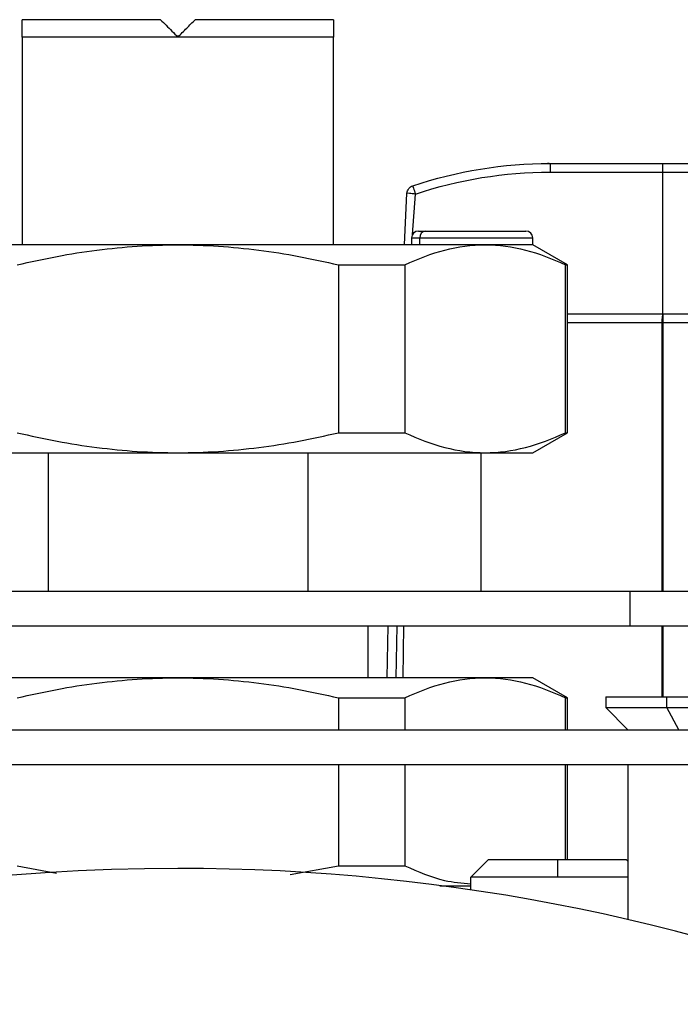
# Model space of a CAD drawing. Extents: x 0.7 to 31.4, y 7.3 to 20.9.
# Drawn here: x 30.1 to 30.4, y 15.1 to 15.5 of the extents above; entities that cross this region are included whole.
import ezdxf

# ---------------------------------------------------------------- set-up
doc = ezdxf.new("R2010")
doc.units = 0
doc.header["$MEASUREMENT"] = 0
doc.layers.get('0').update_dxf_attribs({"linetype": 'CONTINUOUS'})

msp = doc.modelspace()

# ---------------------------------------------------------------- linework, layer by layer
at = {"color": 7, "linetype": 'Continuous'}
for p, q in [((30.17190261748629, 15.5309468104799), (30.10891049150204, 15.5309468104799)), ((30.25064277496661, 15.5309468104799), (30.18765064898236, 15.5309468104799)), ((30.17977663323432, 15.52307279473187), (30.10891049150204, 15.52307279473187)), ((30.10891049150204, 15.52307279473187), (30.10891049150204, 15.42858460575549)), ((30.25064277496661, 15.52307279473187), (30.17977663323432, 15.52307279473187)), ((30.25064277496661, 15.42858460575549), (30.25064277496661, 15.52307279473187)), ((30.34868676671196, 15.4655769849965), (30.34783842268794, 15.46552723967614)), ((30.349067971817, 15.46559247977124), (30.40024907417869, 15.46559247977124)), ((30.349067971817, 15.46165547189722), (30.40024907417785, 15.46165547189722)), ((30.40024907417739, 15.46165547189722), (30.40024907417739, 15.39708854276337)), ((30.28281816492973, 15.42858460575549), (30.28394359962937, 15.45206526189547)), ((30.28653630510166, 15.43325834760482), (30.28786255988641, 15.45168872304847)), ((30.28922545213196, 15.43488381835392), (30.29249569818132, 15.43488381835392)), ((30.29249569818132, 15.43488381835392), (30.33804434976976, 15.43488381835392)), ((30.28607584583275, 15.4317342120547), (30.28607584583275, 15.42858460575549)), ((30.28607584583275, 15.4317342120547), (30.28976805911428, 15.4317342120547)), ((30.28976805911428, 15.42858460575549), (30.28976805911428, 15.4317342120547)), ((30.28976805911428, 15.4317342120547), (30.34119395606897, 15.4317342120547)), ((30.34119395606897, 15.42858460575549), (30.34119395606897, 15.4317342120547)), ((30.17977663323432, 15.42858460575549), (30.03998513104865, 15.42858460575549)), ((30.31956813542, 15.42858460575549), (30.17977663323432, 15.42858460575549)), ((30.34119395606897, 15.42858460575549), (30.31956813542, 15.42858460575549)), ((30.35694198756503, 15.41949247553204), (30.34119395606897, 15.42858460575549)), ((30.25279725130909, 15.41949247553204), (30.25279725130909, 15.34318854700257)), ((30.25279725130909, 15.41949247553204), (30.28305782638262, 15.41949247553204)), ((30.28305782638262, 15.41949247553204), (30.28305782638262, 15.34318854700257)), ((30.35607844445738, 15.34318854700257), (30.35607844445738, 15.41949247553204)), ((30.35607844445738, 15.41949247553204), (30.35694198756503, 15.41949247553204)), ((30.35694198756503, 15.34318854700257), (30.35694198756503, 15.41949247553204)), ((30.40041357379405, 15.39708854276337), (30.35694198756503, 15.39708854276337)), ((30.43828411500132, 15.39708854276337), (30.40041357379405, 15.39708854276337)), ((30.40008480535109, 15.39315153488935), (30.35694198756503, 15.39315153488935)), ((30.40008480535109, 15.27110429079486), (30.40008480535109, 15.39315153488935)), ((30.43828411500134, 15.39315153488935), (30.40041357379405, 15.39315153488935)), ((30.40041357379405, 15.39315153488935), (30.40041357379405, 15.27110429079486)), ((30.25279725130909, 15.34318854700257), (30.28305782638262, 15.34318854700257)), ((30.34119395606897, 15.33409641677911), (30.35694198756503, 15.34318854700257)), ((30.35607844445738, 15.34318854700257), (30.35694198756503, 15.34318854700257)), ((30.04198135764377, 15.33409641677911), (30.12072151512409, 15.33409641677911)), ((30.12072151512409, 15.33409641677911), (30.12072151512409, 15.27110429079486)), ((30.12072151512409, 15.33409641677911), (30.23883175134456, 15.33409641677911)), ((30.23883175134456, 15.33409641677911), (30.23883175134456, 15.27110429079486)), ((30.23883175134456, 15.33409641677911), (30.31757190882488, 15.33409641677911)), ((30.31757190882488, 15.33409641677911), (30.31757190882488, 15.27110429079486)), ((30.31757190882488, 15.33409641677911), (30.31956813542, 15.33409641677911)), ((30.31956813542, 15.33409641677911), (30.34119395606897, 15.33409641677911)), ((30.04198135764377, 15.27110429079486), (30.12072151512409, 15.27110429079486)), ((30.12072151512409, 15.27110429079486), (30.23883175134456, 15.27110429079486)), ((30.23883175134456, 15.27110429079486), (30.31757190882488, 15.27110429079486)), ((30.31757190882488, 15.27110429079486), (30.38538843144069, 15.27110429079486)), ((30.38538843144069, 15.27110429079486), (30.38538843144069, 15.2553562592988)), ((30.38538843144069, 15.27110429079486), (30.4132272810937, 15.27110429079486)), ((29.69577633849782, 15.2553562592988), (30.38538843144069, 15.2553562592988)), ((30.26639080646267, 15.23173421205471), (30.26639080646267, 15.2553562592988)), ((30.27501258858581, 15.23173421205471), (30.2754249129542, 15.2553562592988)), ((30.27936252054496, 15.2553562592988), (30.27895019617657, 15.23173421205471)), ((30.28248134527577, 15.2553562592988), (30.28206729570082, 15.23173421205471)), ((30.38538843144069, 15.2553562592988), (30.4132272810937, 15.2553562592988)), ((30.40008480535109, 15.22307279473187), (30.40008480535109, 15.2553562592988)), ((30.40041357379405, 15.2553562592988), (30.40041357379405, 15.22307279473187)), ((30.17977663323432, 15.23173421205471), (30.03998513104865, 15.23173421205471)), ((30.31956813542, 15.23173421205471), (30.17977663323432, 15.23173421205471)), ((30.34119395606897, 15.23173421205471), (30.31956813542, 15.23173421205471)), ((30.35694198756503, 15.22264208183124), (30.34119395606897, 15.23173421205471)), ((30.25279725130909, 15.22264208183124), (30.25279725130909, 15.20811216481061)), ((30.25279725130909, 15.22264208183124), (30.28305782638262, 15.22264208183124)), ((30.28305782638262, 15.22264208183124), (30.28305782638262, 15.20811216481061)), ((30.35607844445738, 15.20811216481061), (30.35607844445738, 15.22264208183124)), ((30.35607844445738, 15.22264208183124), (30.35694198756503, 15.22264208183124)), ((30.35694198756503, 15.20811216481061), (30.35694198756503, 15.22264208183124)), ((30.37438293244692, 15.22307279473187), (30.37438293244692, 15.21823027504683)), ((30.37438293244692, 15.22307279473187), (30.4021549000136, 15.22307279473187)), ((30.4021549000136, 15.21823027504683), (30.4021549000136, 15.22307279473187)), ((30.4021549000136, 15.22307279473187), (30.49698135764377, 15.22307279473187)), ((30.37438293244692, 15.21823027504683), (30.38450104268314, 15.20811216481061)), ((30.37438293244692, 15.21823027504683), (30.4021549000136, 15.21823027504683)), ((30.4021549000136, 15.21823027504683), (30.49698135764377, 15.21823027504683)), ((30.40768894110105, 15.20811216481061), (30.4021549000136, 15.21823027504683)), ((29.86481600331306, 15.20811216481061), (30.49473726315559, 15.20811216481061)), ((29.86481600331306, 15.19236413331454), (30.49473726315559, 15.19236413331454)), ((30.25279725130909, 15.19236413331454), (30.25279725130909, 15.14633815330178)), ((30.28305782638262, 15.19236413331454), (30.28305782638262, 15.14633815330178)), ((30.35607844445738, 15.14905704670035), (30.35607844445738, 15.19236413331454)), ((30.35694198756503, 15.14905704670035), (30.35694198756503, 15.19236413331454)), ((30.38450104268314, 15.19236413331454), (30.38450104268314, 15.12167373335156)), ((30.3208814380912, 15.14905704670035), (30.31300742234319, 15.14118303095234)), ((30.35237750108301, 15.14905704670035), (30.3208814380912, 15.14905704670035)), ((30.35237750108301, 15.14905704670035), (30.35237750108301, 15.14118303095234)), ((30.38387356407482, 15.14905704670035), (30.35237750108301, 15.14905704670035)), ((30.38450104268314, 15.14842956809203), (30.38387356407482, 15.14905704670035)), ((30.10675601515955, 15.14633815330178), (30.12465321848675, 15.14302106202144)), ((30.23089760024602, 15.14229658776171), (30.25279725130909, 15.14633815330178)), ((30.25279725130909, 15.14633815330178), (30.28305782638262, 15.14633815330178)), ((30.35237750108301, 15.14118303095234), (30.31300742234285, 15.14118303095234)), ((30.31300742234285, 15.13526507991564), (30.31300742234285, 15.14118303095234)), ((30.38450104268314, 15.14118303095234), (30.35237750108301, 15.14118303095234)), ((30.29893211315889, 15.13724602307833), (30.31300742234285, 15.13724602307833))]:
    msp.add_line(p, q, dxfattribs=at)
for centre, radius, start, end in [((30.28922545213196, 15.4317342120547), 0.003149606299210461, 90, 180), ((30.2927230014369, 15.43193106244841), 0.002961491888813165, 94.40194965211171, 183.8112610495143), ((30.33804434976976, 15.4317342120547), 0.003149606299214014, 0, 90), ((30.17977663323432, 14.23960822780273), 0.905511811023624, 90.00000000000067, 270.0000000000015), ((30.17977663323432, 14.23960822780273), 0.905511811023624, 270.0000000000015, 90.00000000000067)]:
    msp.add_arc(centre, radius, start, end, dxfattribs=at)
for points in [[(30.10891049150204, 15.52307279473187), (30.10891049150204, 15.52573127526339), (30.10891049150204, 15.52835896540777), (30.10891049150204, 15.5309468104799)], [(30.25064277496661, 15.5309468104799), (30.25064277496661, 15.52835896540777), (30.25064277496661, 15.52573127526339), (30.25064277496661, 15.52307279473187)], [(30.28661346984691, 15.45542232788469), (30.30670326166311, 15.46214343521973), (30.32788370834083, 15.46559247977124), (30.349067971817, 15.46559247977124)], [(30.28786255988641, 15.45168872304847), (30.30755055586626, 15.45827540823678), (30.32830739361038, 15.46165547189724), (30.34906797181698, 15.46165547189723)], [(30.40024907417785, 15.46165547189723), (30.40524521328566, 15.46165547189723), (30.41023712770489, 15.46165547189723), (30.41467814024444, 15.46165547189723)], [(30.40041357379405, 15.39315153488935), (30.40030385654224, 15.39315153488935), (30.40019413937976, 15.39315153488935), (30.4000848053511, 15.39315153488935)]]:
    msp.add_open_spline(points, degree=3, dxfattribs=at)
for points, knots in [([(30.17190261748629, 15.5309468104799), (30.17275516867008, 15.53009425929612), (30.17447365069966, 15.52837577726653), (30.17709886513612, 15.52575056283007), (30.17887945590006, 15.52396997206614), (30.17977663323432, 15.52307279473187)], [0, 0, 0, 0, 0.3281688061554079, 0.6614877872126261, 1, 1, 1, 1]), ([(30.17977663323432, 15.52307279473187), (30.1811166268087, 15.52441278830624), (30.18376578637733, 15.52706194787488), (30.18636577993001, 15.52966194142756), (30.18765064898236, 15.5309468104799)], [0, 0, 0, 0, 0.5058183698108958, 0.9999999999999999, 0.9999999999999999, 0.9999999999999999, 0.9999999999999999]), ([(30.349067971817, 15.46559247977124), (30.349067971817, 15.46559247977124), (30.349067971817, 15.46516817624215), (30.349067971817, 15.46371053748291), (30.349067971817, 15.46268617814841), (30.349067971817, 15.46165547189723)], [0, 0, 0, 0, 0.5, 0.5, 1, 1, 1, 1]), ([(30.40024907417739, 15.46559247977124), (30.40024907417741, 15.46559247977121), (30.40024907417743, 15.4651681762421), (30.40024907417744, 15.46371053748287), (30.40024907417743, 15.46268617814839), (30.40024907417739, 15.46165547189723)], [0, 0, 0, 0, 0.5, 0.5, 1, 1, 1, 1]), ([(30.40024907417869, 15.46559247977124), (30.40081196487629, 15.46559247977124), (30.40193606016377, 15.46559247977124), (30.40361715958146, 15.46559247977124), (30.40528940370213, 15.46559247977124), (30.40695271430202, 15.46559247977124), (30.40896872972973, 15.46559247977124), (30.41131235641794, 15.46559247977124), (30.41395338595088, 15.46559247977124), (30.41563789740408, 15.46559247977124), (30.41648177349846, 15.46559247977124)], [0, 0, 0, 0, 0.1001537233371603, 0.2000074417796857, 0.2997881786766836, 0.3997234547558628, 0.5000397392501691, 0.666756435194163, 0.8330576634474803, 0.9999999999999999, 0.9999999999999999, 0.9999999999999999, 0.9999999999999999]), ([(30.28394359962934, 15.45206526189547), (30.28401590518382, 15.45281780734096), (30.28431064120592, 15.45354760912023), (30.28525179766294, 15.45473100908913), (30.28589651761201, 15.45518246910621), (30.2866134698469, 15.45542232788472)], [0, 0, 0, 0, 0.5, 0.5, 1, 1, 1, 1]), ([(30.28786255988645, 15.45168872304849), (30.2868365784903, 15.45178730068772), (30.28581691491596, 15.45188527130235), (30.28436595811079, 15.45202468113682), (30.28394359962926, 15.45206526189422), (30.28394359962927, 15.4520652618944)], [0, 0, 0, 0, 0.5, 0.5, 1, 1, 1, 1]), ([(30.28661346984706, 15.45542232788474), (30.28661346984706, 15.45542232788474), (30.28674808814828, 15.45501994573084), (30.2872105515503, 15.45363761496211), (30.28753554887883, 15.4526661785089), (30.28786255988645, 15.45168872304849)], [0, 0, 0, 0, 0.5, 0.5, 1, 1, 1, 1]), ([(30.10675601515955, 15.41949247553204), (30.11875915339921, 15.42234875624972), (30.13083316431254, 15.42463584511597), (30.1551621913353, 15.42775633587194), (30.16741784645422, 15.42858460575549), (30.17977663323432, 15.42858460575549)], [0, 0, 0, 0, 0.5, 0.5, 1, 1, 1, 1]), ([(30.17977663323432, 15.42858460575549), (30.19213542001442, 15.42858460575549), (30.20439107513335, 15.42775633587194), (30.22872010215611, 15.42463584511597), (30.24079411306943, 15.42234875624972), (30.25279725130909, 15.41949247553204)], [0, 0, 0, 0, 0.5, 0.5, 1, 1, 1, 1]), ([(30.28305782638262, 15.41949247553204), (30.28905939550245, 15.42234875624972), (30.29509640095911, 15.42463584511597), (30.30726091447049, 15.42775633587194), (30.31338874202995, 15.42858460575549), (30.31956813542, 15.42858460575549)], [0, 0, 0, 0, 0.5, 0.5, 1, 1, 1, 1]), ([(30.31956813542, 15.42858460575549), (30.32574752881005, 15.42858460575549), (30.33187535636952, 15.42775633587194), (30.34403986988089, 15.42463584511597), (30.35007687533755, 15.42234875624972), (30.35607844445738, 15.41949247553204)], [0, 0, 0, 0, 0.5, 0.5, 1, 1, 1, 1]), ([(30.40008480535109, 15.39315153488935), (30.40008480535109, 15.39418224114053), (30.40012023774418, 15.39520660047505), (30.400241961053, 15.39666423923429), (30.40032750241695, 15.39708854276338), (30.40041357379404, 15.39708854276337)], [0, 0, 0, 0, 0.5, 0.5, 1, 1, 1, 1]), ([(30.40041357379405, 15.39708854276337), (30.40041357379405, 15.39708854276336), (30.40041357379405, 15.39666423923426), (30.40041357379405, 15.39520660047503), (30.40041357379405, 15.39418224114053), (30.40041357379405, 15.39315153488935)], [0, 0, 0, 0, 0.5, 0.5, 1, 1, 1, 1]), ([(30.10675601515955, 15.34318854700257), (30.11875915339921, 15.34033226628489), (30.13083316431254, 15.33804517741864), (30.1551621913353, 15.33492468666267), (30.16741784645422, 15.33409641677911), (30.17977663323432, 15.33409641677911)], [0, 0, 0, 0, 0.5, 0.5, 1, 1, 1, 1]), ([(30.17977663323432, 15.33409641677911), (30.19213542001442, 15.33409641677911), (30.20439107513335, 15.33492468666267), (30.22872010215611, 15.33804517741864), (30.24079411306943, 15.34033226628489), (30.25279725130909, 15.34318854700257)], [0, 0, 0, 0, 0.5, 0.5, 1, 1, 1, 1]), ([(30.28305782638262, 15.34318854700257), (30.28905939550245, 15.34033226628489), (30.29509640095911, 15.33804517741864), (30.30726091447049, 15.33492468666267), (30.31338874202995, 15.33409641677911), (30.31956813542, 15.33409641677911)], [0, 0, 0, 0, 0.5000000000000001, 0.5000000000000001, 1, 1, 1, 1]), ([(30.31956813542, 15.33409641677911), (30.32574752881005, 15.33409641677911), (30.33187535636952, 15.33492468666267), (30.34403986988089, 15.33804517741864), (30.35007687533755, 15.34033226628489), (30.35607844445738, 15.34318854700257)], [0, 0, 0, 0, 0.5, 0.5, 1, 1, 1, 1]), ([(30.10675601515955, 15.22264208183124), (30.11875915339921, 15.22549836254893), (30.13083316431254, 15.22778545141518), (30.1551621913353, 15.23090594217115), (30.16741784645422, 15.23173421205471), (30.17977663323432, 15.23173421205471)], [0, 0, 0, 0, 0.5, 0.5, 1, 1, 1, 1]), ([(30.17977663323432, 15.23173421205471), (30.19213542001442, 15.23173421205471), (30.20439107513335, 15.23090594217115), (30.22872010215611, 15.22778545141518), (30.24079411306943, 15.22549836254893), (30.25279725130909, 15.22264208183124)], [0, 0, 0, 0, 0.5, 0.5, 1, 1, 1, 1]), ([(30.28305782638262, 15.22264208183124), (30.28905939550245, 15.22549836254893), (30.29509640095911, 15.22778545141518), (30.30726091447049, 15.23090594217115), (30.31338874202995, 15.23173421205471), (30.31956813542, 15.23173421205471)], [0, 0, 0, 0, 0.4999999999999999, 0.4999999999999999, 1, 1, 1, 1]), ([(30.31956813542, 15.23173421205471), (30.32574752881005, 15.23173421205471), (30.33187535636952, 15.23090594217115), (30.34403986988089, 15.22778545141518), (30.35007687533755, 15.22549836254893), (30.35607844445738, 15.22264208183124)], [0, 0, 0, 0, 0.5, 0.5, 1, 1, 1, 1]), ([(30.28305782638262, 15.14633815330178), (30.28903155351057, 15.14368198939025), (30.29891181333369, 15.13928882093501), (30.30901338548624, 15.13843938200791), (30.31300742234285, 15.13810352434823)], [0, 0, 0, 0, 0.6046123517904843, 0.9999999999999999, 0.9999999999999999, 0.9999999999999999, 0.9999999999999999])]:
    msp.add_open_spline(points, degree=3, knots=knots, dxfattribs=at)

doc.saveas('drawing.dxf')
